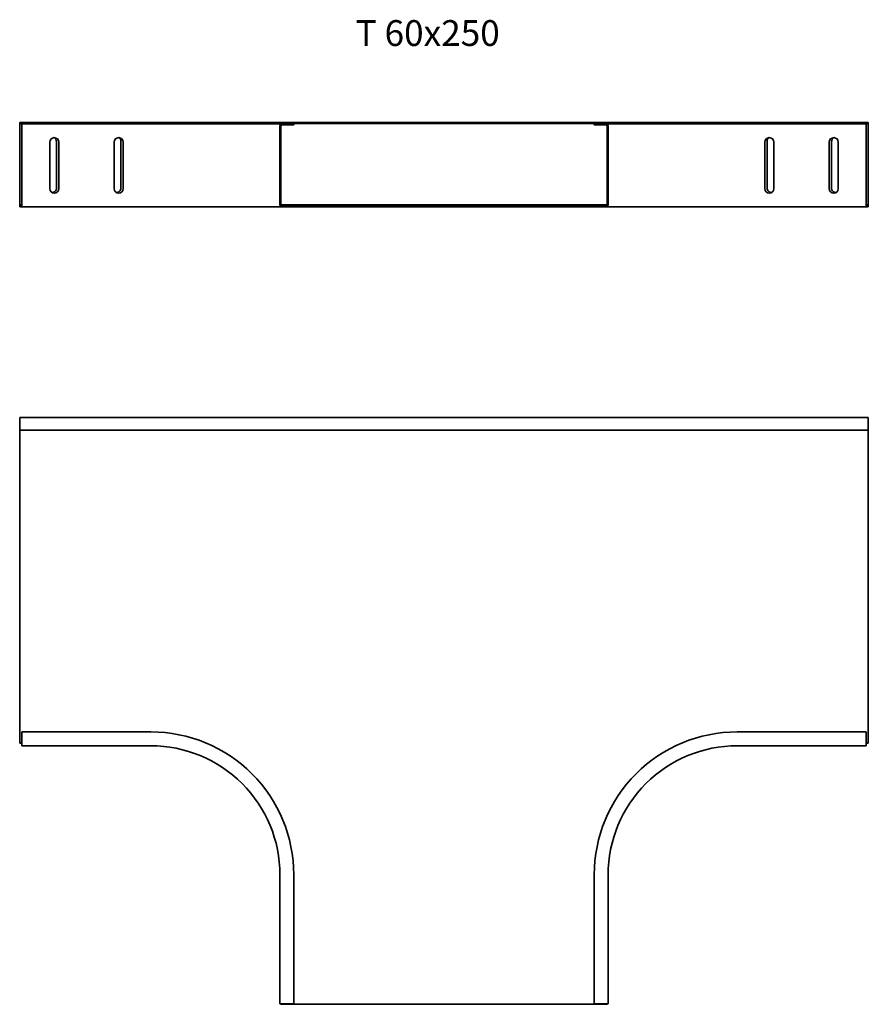
# Model space of a CAD drawing. Units: millimetres. Extents: x 1031 to 1689, y 1268 to 2032.
import ezdxf

# ---------------------------------------------------------------- set-up
doc = ezdxf.new("R2010")
doc.units = ezdxf.units.MM
doc.layers.add('Symbols(DIN)', color=7, linetype='Continuous', lineweight=18)
doc.layers.add('Visible Edges(DIN)', color=7, linetype='Continuous', lineweight=35)
doc.styles.add('vergokan 3 rood', font='isocpeur.ttf')

msp = doc.modelspace()

# ---------------------------------------------------------------- linework, layer by layer
at = {"layer": 'Visible Edges(DIN)'}
for p, q in [((1031.5, 1951.9), (1689.5, 1951.9)), ((1031.5, 1951.9), (1031.5, 1951.15)), ((1031.5, 1951.15), (1689.5, 1951.15)), ((1031.5, 1951.15), (1031.5, 1950.15)), ((1031.5, 1888.13), (1031.5, 1950.15)), ((1133.25, 1950.88), (1033.25, 1950.88)), ((1033.25, 1949.13), (1033.25, 1950.88)), ((1033.25, 1949.13), (1033.25, 1888.13)), ((1133.25, 1950.88), (1205.19, 1950.88)), ((1235, 1950.88), (1205.19, 1950.88)), ((1233.25, 1949.13), (1233.25, 1888.13)), ((1234, 1888.13), (1234, 1949.13)), ((1244, 1950.88), (1235, 1950.88)), ((1235, 1950.13), (1244, 1950.13)), ((1244, 1950.13), (1244, 1950.88)), ((1477, 1950.13), (1477, 1950.88)), ((1477, 1950.88), (1486, 1950.88)), ((1486, 1950.13), (1477, 1950.13)), ((1486, 1950.88), (1515.8, 1950.88)), ((1487, 1888.13), (1487, 1949.13)), ((1487.75, 1949.13), (1487.75, 1888.13)), ((1587.75, 1950.88), (1515.8, 1950.88)), ((1587.75, 1950.88), (1687.75, 1950.88)), ((1687.75, 1949.13), (1687.75, 1950.88)), ((1687.75, 1949.13), (1687.75, 1888.13)), ((1689.5, 1951.9), (1689.5, 1951.15)), ((1689.5, 1950.15), (1689.5, 1951.15)), ((1689.5, 1950.15), (1689.5, 1888.13)), ((1054.75, 1900.63), (1054.75, 1936.63)), ((1060, 1937.14), (1060, 1901.14)), ((1061.75, 1936.63), (1061.75, 1900.63)), ((1104.75, 1900.63), (1104.75, 1936.63)), ((1110, 1937.14), (1110, 1901.14)), ((1111.75, 1936.63), (1111.75, 1900.63)), ((1609.25, 1900.63), (1609.25, 1936.63)), ((1611, 1901.14), (1611, 1937.14)), ((1616.25, 1936.63), (1616.25, 1900.63)), ((1659.25, 1900.63), (1659.25, 1936.63)), ((1661, 1901.14), (1661, 1937.14)), ((1666.25, 1936.63), (1666.25, 1900.63)), ((1031.5, 1888.13), (1031.5, 1887.13)), ((1031.5, 1888.13), (1033.25, 1888.13)), ((1031.5, 1887.13), (1033.25, 1887.13)), ((1031.5, 1886.38), (1031.5, 1887.13)), ((1033.25, 1886.38), (1031.5, 1886.38)), ((1033.25, 1886.38), (1033.25, 1888.13)), ((1133.25, 1886.38), (1033.25, 1886.38)), ((1133.25, 1886.38), (1205.19, 1886.38)), ((1235, 1886.38), (1205.19, 1886.38)), ((1234, 1888.13), (1234, 1887.13)), ((1234, 1888.13), (1487, 1888.13)), ((1234, 1887.13), (1487, 1887.13)), ((1235, 1886.38), (1244, 1886.38)), ((1244, 1886.38), (1244, 1887.13)), ((1477, 1886.38), (1244, 1886.38)), ((1477, 1886.38), (1477, 1887.13)), ((1486, 1886.38), (1477, 1886.38)), ((1486, 1886.38), (1515.8, 1886.38)), ((1487, 1888.13), (1487, 1887.13)), ((1587.75, 1886.38), (1515.8, 1886.38)), ((1587.75, 1886.38), (1687.75, 1886.38)), ((1687.75, 1888.13), (1689.5, 1888.13)), ((1687.75, 1886.38), (1687.75, 1888.13)), ((1687.75, 1887.13), (1689.5, 1887.13)), ((1689.5, 1886.38), (1687.75, 1886.38)), ((1689.5, 1888.13), (1689.5, 1887.13)), ((1689.5, 1886.38), (1689.5, 1887.13)), ((1031.5, 1722.97), (1689.5, 1722.97)), ((1031.5, 1721.22), (1031.5, 1722.97)), ((1031.5, 1721.22), (1031.5, 1713.19)), ((1689.5, 1722.97), (1689.5, 1721.22)), ((1689.5, 1713.19), (1689.5, 1721.22)), ((1031.5, 1713.19), (1031.5, 1470.47)), ((1031.5, 1713.19), (1689.5, 1713.19)), ((1689.5, 1470.47), (1689.5, 1713.19)), ((1133.25, 1479.22), (1033.25, 1479.22)), ((1033.25, 1479.22), (1033.25, 1470.22)), ((1587.75, 1479.22), (1687.75, 1479.22)), ((1687.75, 1479.22), (1687.75, 1470.22)), ((1031.5, 1470.47), (1033.25, 1470.47)), ((1033.25, 1468.47), (1033.25, 1470.22)), ((1133.25, 1468.47), (1033.25, 1468.47)), ((1587.75, 1468.47), (1687.75, 1468.47)), ((1687.75, 1470.47), (1689.5, 1470.47)), ((1687.75, 1468.47), (1687.75, 1470.22)), ((1233.25, 1368.47), (1233.25, 1268.47)), ((1244, 1368.47), (1244, 1268.47)), ((1477, 1368.47), (1477, 1268.47)), ((1487.75, 1368.47), (1487.75, 1268.47)), ((1233.25, 1268.47), (1235, 1268.47)), ((1234, 1268.47), (1234, 1267.97)), ((1234, 1267.97), (1487, 1267.97)), ((1244, 1268.47), (1235, 1268.47)), ((1477, 1268.47), (1486, 1268.47)), ((1487.75, 1268.47), (1486, 1268.47)), ((1487, 1267.97), (1487, 1268.47))]:
    msp.add_line(p, q, dxfattribs=at)
for centre, radius, start, end in [((1235, 1949.13), 1.75, 90, 180), ((1235, 1949.13), 1, 90, 180), ((1486, 1949.13), 1.75, 0, 90), ((1486, 1949.13), 1, 0, 90), ((1058.25, 1936.63), 3.5, 0, 180), ((1056.5, 1937.14), 3.5, 0, 58.65857), ((1108.25, 1936.63), 3.5, 0, 180), ((1106.5, 1937.14), 3.5, 0, 58.65857), ((1612.75, 1936.63), 3.5, 0, 180), ((1614.5, 1937.14), 3.5, 121.34143, 180), ((1662.75, 1936.63), 3.5, 0, 180), ((1664.5, 1937.14), 3.5, 121.34143, 180), ((1058.25, 1900.63), 3.5, 180, 0), ((1056.5, 1901.14), 3.5, 268.84617, 0), ((1108.25, 1900.63), 3.5, 180, 0), ((1106.5, 1901.14), 3.5, 268.84617, 0), ((1612.75, 1900.63), 3.5, 180, 0), ((1614.5, 1901.14), 3.5, 180, 271.15383), ((1662.75, 1900.63), 3.5, 180, 0), ((1664.5, 1901.14), 3.5, 180, 271.15383), ((1235, 1888.13), 1.75, 180, 270), ((1486, 1888.13), 1.75, 270, 0), ((1133.25, 1368.47), 110.75, 45, 90), ((1587.75, 1368.47), 110.75, 90, 135), ((1133.25, 1368.47), 100, 45, 90), ((1587.75, 1368.47), 100, 90, 135), ((1133.25, 1368.47), 110.75, 0, 45), ((1587.75, 1368.47), 110.75, 135, 180), ((1133.25, 1368.47), 100, 0, 45), ((1587.75, 1368.47), 100, 135, 180)]:
    msp.add_arc(centre, radius, start, end, dxfattribs=at)

# ---------------------------------------------------------------- texts
at = {"layer": 'Symbols(DIN)', "color": 1, "true_color": 0xff0000, "insert": (1291.96, 2031.27), "char_height": 20, "width": 137.6935, "attachment_point": 1, "style": 'vergokan 3 rood'}
msp.add_mtext('{\\fISOCPEUR|b0|i0;\\H20.0000;T 60x250}', dxfattribs=at)

doc.saveas('drawing.dxf')
